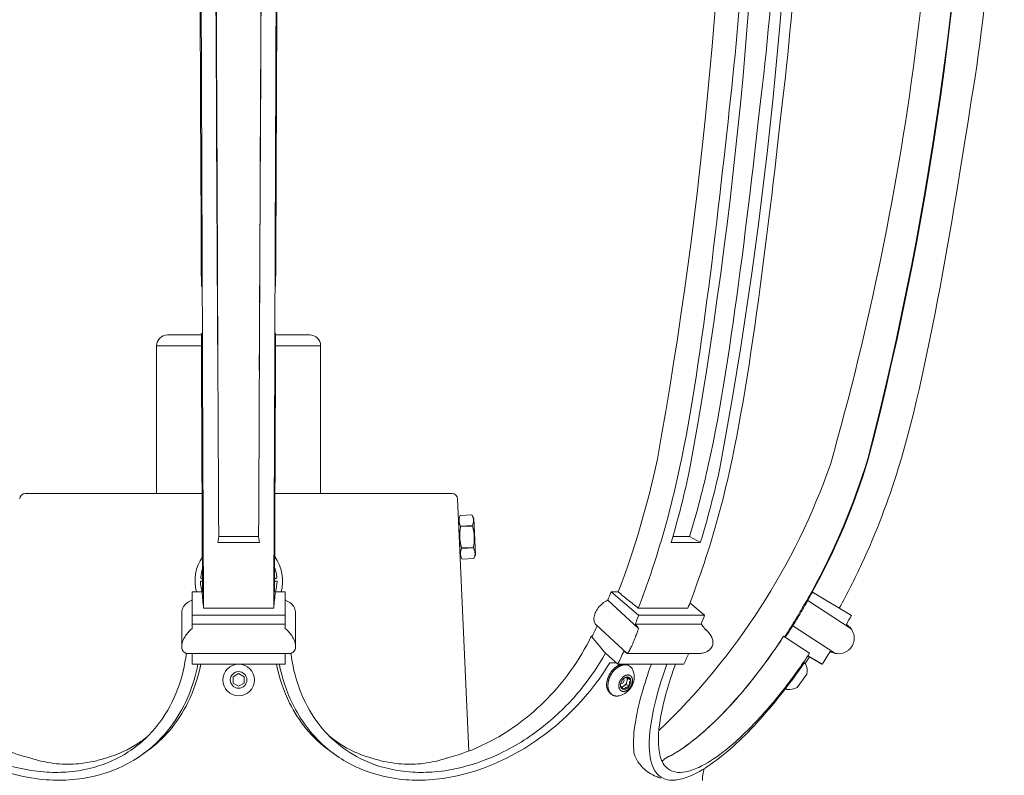
# Model space of a CAD drawing. Extents: x -50 to 78, y -10 to 52.
# Drawn here: x 4 to 16, y 10 to 19 of the extents above; entities that cross this region are included whole.
import ezdxf

# ---------------------------------------------------------------- set-up
doc = ezdxf.new("R2010")
doc.units = 0
doc.header["$MEASUREMENT"] = 0
doc.layers.get('0').update_dxf_attribs({"linetype": 'CONTINUOUS', "lineweight": 15})

msp = doc.modelspace()

# ---------------------------------------------------------------- linework, layer by layer
at = {"color": 8}
for p, q in [((6.5047, 15.4323), (6.1171, 15.4323)), ((7.7421, 15.4323), (7.3545, 15.4323)), ((5.9921, 15.3073), (6.5052, 15.3073)), ((5.9921, 13.6198), (5.9921, 15.3073)), ((7.354, 15.3073), (7.8671, 15.3073)), ((7.8671, 13.6198), (7.8671, 15.3073)), ((6.5126, 13.6198), (4.4894, 13.6198)), ((9.3698, 13.6198), (7.3467, 13.6198)), ((9.5618, 10.6784), (9.4323, 13.56)), ((9.4427, 13.3273), (9.4606, 13.3707)), ((9.4612, 12.9121), (9.4427, 13.3273)), ((9.4606, 13.3706), (9.5968, 13.3767)), ((9.4606, 13.3707), (9.5968, 13.3767)), ((9.4606, 13.3706), (9.4606, 13.3707)), ((9.6186, 13.3351), (9.5968, 13.3767)), ((9.5968, 13.3767), (9.5968, 13.3767)), ((9.6371, 12.92), (9.6186, 13.3351)), ((9.6023, 13.2551), (9.466, 13.249)), ((9.4663, 13.2422), (9.466, 13.249)), ((9.4663, 13.2422), (9.6026, 13.2483)), ((9.6026, 13.2483), (9.6023, 13.2551)), ((9.6135, 13.0051), (9.4772, 12.999)), ((9.4775, 12.9922), (9.4772, 12.999)), ((9.4775, 12.9922), (9.6138, 12.9983)), ((9.6138, 12.9983), (9.6135, 13.0051)), ((9.4829, 12.8705), (9.4612, 12.9121)), ((9.6192, 12.8766), (9.4829, 12.8706)), ((9.6192, 12.8766), (9.4829, 12.8705)), ((9.4829, 12.8705), (9.4829, 12.8706)), ((9.6192, 12.8766), (9.6371, 12.92)), ((9.6192, 12.8766), (9.6192, 12.8766)), ((6.4935, 12.6198), (6.5169, 12.6198)), ((6.5065, 12.651), (6.5168, 12.651)), ((7.3423, 12.6198), (7.3685, 12.6198)), ((7.3424, 12.651), (7.3554, 12.651)), ((11.3631, 11.5223), (11.3777, 11.5089)), ((11.3777, 11.5089), (11.3681, 11.4732)), ((11.3777, 11.5089), (11.4117, 11.4893)), ((11.3294, 11.4197), (11.3064, 11.4055)), ((11.3585, 11.4375), (11.3294, 11.4197)), ((11.3681, 11.4732), (11.3585, 11.4375)), ((11.3585, 11.4375), (11.3926, 11.4179))]:
    msp.add_line(p, q, dxfattribs=at)
for p, q in [((6.6929, 13.059), (6.702, 13.1295)), ((7.1667, 13.059), (6.6929, 13.059)), ((6.702, 13.1295), (7.1577, 13.1295)), ((7.1577, 13.1295), (7.1667, 13.059)), ((12.2068, 13.059), (11.8718, 13.059)), ((11.8926, 13.1295), (12.084, 13.1295)), ((12.0839, 13.1295), (12.2068, 13.059)), ((6.5115, 12.4955), (6.3965, 12.4955)), ((6.3965, 12.4955), (6.3965, 12.2293)), ((7.4627, 12.4955), (7.3477, 12.4955)), ((7.4627, 12.2293), (7.4627, 12.4955)), ((11.268, 12.4955), (11.1867, 12.4955)), ((11.1867, 12.4955), (11.5019, 12.2293)), ((13.4787, 12.4974), (13.4797, 12.497)), ((13.4797, 12.497), (13.4874, 12.4935)), ((13.4874, 12.4935), (13.9332, 12.2273)), ((11.4995, 12.0777), (11.1496, 12.4014)), ((13.9298, 12.0757), (13.435, 12.3995)), ((6.5281, 12.3116), (7.3311, 12.3116)), ((11.4975, 12.3116), (12.0653, 12.3116)), ((12.2558, 12.2293), (12.0883, 12.3707)), ((6.2786, 11.8728), (6.2786, 12.2555)), ((6.3965, 12.1263), (6.3965, 12.2293)), ((6.3965, 12.2293), (7.4627, 12.2293)), ((7.4627, 12.2293), (7.4627, 12.1263)), ((7.5806, 11.8728), (7.5806, 12.2555)), ((11.5019, 12.2293), (12.2558, 12.2293)), ((6.3965, 12.0777), (6.3965, 12.1263)), ((7.4627, 12.1263), (6.3965, 12.1263)), ((7.4627, 12.1263), (7.4627, 12.0777)), ((11.3693, 11.7928), (11.0146, 12.121)), ((12.215, 12.1263), (11.4612, 12.1263)), ((12.281, 12.055), (12.2503, 12.0833)), ((13.7432, 11.7952), (13.2629, 12.1095)), ((13.1587, 11.9894), (13.1784, 11.9765)), ((13.1784, 11.9765), (13.4559, 11.7963)), ((7.5002, 11.7921), (6.359, 11.7921)), ((6.3965, 11.6714), (6.3965, 11.7921)), ((7.4627, 11.7921), (7.4627, 11.6714)), ((11.2647, 11.6714), (11.1224, 11.7954)), ((12.1778, 11.7921), (11.3709, 11.7921)), ((13.5977, 11.6695), (13.4358, 11.7661)), ((13.4552, 11.7533), (13.589, 11.6734)), ((13.7029, 11.81), (13.7116, 11.8061)), ((7.4627, 11.6714), (6.3965, 11.6714)), ((11.248, 11.6855), (11.1731, 11.6855)), ((12.0185, 11.6714), (11.2647, 11.6714)), ((11.3813, 11.6591), (11.3948, 11.6513)), ((13.182, 11.3932), (13.3937, 11.6855)), ((13.4103, 11.6855), (13.3937, 11.6855)), ((13.3937, 11.6855), (13.4099, 11.6738)), ((13.589, 11.6734), (13.5977, 11.6695)), ((13.4254, 11.557), (13.3139, 11.4032)), ((13.1982, 11.3814), (13.182, 11.3932)), ((11.2029, 11.3189), (11.1894, 11.3266)), ((5.8905, 10.683), (5.8358, 10.6432)), ((7.9687, 10.683), (8.0234, 10.6432))]:
    msp.add_line(p, q)
at = {"color": 8, "flags": 128}
for points in [[(9.466, 13.249), (9.4625, 13.2562), (9.4593, 13.2635), (9.4565, 13.2708), (9.4541, 13.2781), (9.4524, 13.284), (9.451, 13.29), (9.4499, 13.2959), (9.4491, 13.3019), (9.4486, 13.3079), (9.4485, 13.3143), (9.4486, 13.3206), (9.4491, 13.3269), (9.4499, 13.3333), (9.4511, 13.3396), (9.4522, 13.3448), (9.4536, 13.35), (9.4551, 13.3551), (9.4577, 13.3629), (9.4606, 13.3706)], [(9.6023, 13.2551), (9.6051, 13.2626), (9.6076, 13.2701), (9.6098, 13.2776), (9.6116, 13.2851), (9.6127, 13.2912), (9.6136, 13.2972), (9.6141, 13.3033), (9.6144, 13.3093), (9.6143, 13.3153), (9.6139, 13.3217), (9.6132, 13.328), (9.6121, 13.3342), (9.6108, 13.3405), (9.6091, 13.3467), (9.6075, 13.3518), (9.6057, 13.3568), (9.6037, 13.3618), (9.6004, 13.3693), (9.5968, 13.3767)], [(9.4772, 12.999), (9.4742, 13.0101), (9.4715, 13.0213), (9.4689, 13.0326), (9.4665, 13.0439), (9.4639, 13.0577), (9.4617, 13.0715), (9.4599, 13.0854), (9.4584, 13.0993), (9.4574, 13.1133), (9.4568, 13.1273), (9.4566, 13.1414), (9.4568, 13.1554), (9.4573, 13.1672), (9.458, 13.179), (9.4591, 13.1907), (9.4603, 13.2025), (9.4618, 13.2142), (9.4639, 13.2282), (9.4663, 13.2422)], [(9.6135, 13.0051), (9.6154, 13.0164), (9.6172, 13.0278), (9.6188, 13.0393), (9.6201, 13.0507), (9.6214, 13.0647), (9.6224, 13.0787), (9.623, 13.0927), (9.6232, 13.1067), (9.623, 13.1207), (9.6223, 13.1347), (9.6213, 13.1487), (9.6198, 13.1627), (9.6183, 13.1744), (9.6165, 13.186), (9.6144, 13.1977), (9.6121, 13.2092), (9.6095, 13.2208), (9.6062, 13.2346), (9.6026, 13.2483)], [(9.4829, 12.8706), (9.4794, 12.8778), (9.4763, 12.885), (9.4734, 12.8923), (9.471, 12.8997), (9.4693, 12.9056), (9.4679, 12.9115), (9.4668, 12.9175), (9.466, 12.9235), (9.4656, 12.9295), (9.4654, 12.9358), (9.4656, 12.9421), (9.466, 12.9485), (9.4669, 12.9548), (9.468, 12.9612), (9.4691, 12.9664), (9.4705, 12.9715), (9.472, 12.9767), (9.4746, 12.9844), (9.4775, 12.9922)], [(9.6192, 12.8766), (9.622, 12.8841), (9.6246, 12.8916), (9.6267, 12.8992), (9.6285, 12.9067), (9.6296, 12.9127), (9.6305, 12.9188), (9.631, 12.9248), (9.6313, 12.9309), (9.6312, 12.9369), (9.6309, 12.9432), (9.6301, 12.9495), (9.6291, 12.9558), (9.6277, 12.962), (9.626, 12.9683), (9.6244, 12.9733), (9.6226, 12.9783), (9.6206, 12.9833), (9.6174, 12.9908), (9.6138, 12.9983)]]:
    msp.add_lwpolyline(points, dxfattribs=at)
at = {"flags": 128}
for points in [[(11.1449, 11.4929), (11.1462, 11.4976), (11.1476, 11.5022), (11.1491, 11.5069), (11.1507, 11.5116), (11.1523, 11.5162), (11.1541, 11.5208), (11.156, 11.5254), (11.1579, 11.53), (11.1599, 11.5346), (11.1621, 11.5391), (11.1643, 11.5436), (11.1665, 11.5481), (11.1689, 11.5525), (11.1714, 11.5569), (11.1739, 11.5612), (11.1765, 11.5655), (11.1792, 11.5698), (11.1819, 11.574), (11.1847, 11.5781), (11.1876, 11.5822), (11.1906, 11.5862), (11.1936, 11.5902), (11.1967, 11.5941), (11.1998, 11.5979), (11.2031, 11.6016), (11.2063, 11.6053), (11.2096, 11.6089), (11.213, 11.6124), (11.2164, 11.6158), (11.2199, 11.6192), (11.2234, 11.6224), (11.2269, 11.6256), (11.2305, 11.6287), (11.2342, 11.6317), (11.2378, 11.6346), (11.2415, 11.6374), (11.2452, 11.6401), (11.249, 11.6427), (11.2528, 11.6452), (11.2566, 11.6476), (11.2604, 11.6499), (11.2642, 11.652), (11.2681, 11.6541), (11.272, 11.6561), (11.2758, 11.6579), (11.2797, 11.6596), (11.2836, 11.6613), (11.2875, 11.6628), (11.2914, 11.6641), (11.2953, 11.6654), (11.2991, 11.6666), (11.303, 11.6676), (11.3068, 11.6685), (11.3107, 11.6693), (11.3145, 11.67), (11.3183, 11.6705), (11.3221, 11.6709), (11.3258, 11.6713), (11.3296, 11.6714), (11.3332, 11.6715), (11.3369, 11.6714), (11.3405, 11.6713), (11.3441, 11.6709), (11.3477, 11.6705), (11.3512, 11.67), (11.3546, 11.6693), (11.3581, 11.6685), (11.3614, 11.6676), (11.3647, 11.6666), (11.368, 11.6654), (11.3712, 11.6641), (11.3743, 11.6628), (11.3774, 11.6612), (11.3804, 11.6596), (11.3813, 11.6591)], [(11.3467, 11.6637), (11.343, 11.6637), (11.3393, 11.6635), (11.3356, 11.6632), (11.3318, 11.6627), (11.328, 11.6622), (11.3242, 11.6615), (11.3203, 11.6607), (11.3165, 11.6598), (11.3126, 11.6588), (11.3087, 11.6576), (11.3049, 11.6564), (11.301, 11.655), (11.2971, 11.6535), (11.2932, 11.6519), (11.2893, 11.6501), (11.2854, 11.6483), (11.2816, 11.6463), (11.2777, 11.6442), (11.2739, 11.6421), (11.2701, 11.6398), (11.2663, 11.6374), (11.2625, 11.6349), (11.2587, 11.6323), (11.255, 11.6296), (11.2513, 11.6268), (11.2476, 11.6239), (11.244, 11.6209), (11.2404, 11.6178), (11.2369, 11.6147), (11.2334, 11.6114), (11.2299, 11.608), (11.2265, 11.6046), (11.2231, 11.6011), (11.2198, 11.5975), (11.2165, 11.5938), (11.2133, 11.5901), (11.2102, 11.5863), (11.2071, 11.5824), (11.2041, 11.5784), (11.2011, 11.5744), (11.1982, 11.5703), (11.1954, 11.5662), (11.1927, 11.562), (11.19, 11.5577), (11.1874, 11.5535), (11.1848, 11.5491), (11.1824, 11.5447), (11.18, 11.5403), (11.1777, 11.5358), (11.1755, 11.5313), (11.1734, 11.5268), (11.1714, 11.5222), (11.1694, 11.5176), (11.1676, 11.513), (11.1658, 11.5084), (11.1641, 11.5038), (11.1626, 11.4991), (11.1611, 11.4944), (11.1597, 11.4898), (11.1584, 11.4851), (11.1572, 11.4804), (11.1561, 11.4757), (11.155, 11.4711), (11.1541, 11.4664), (11.1533, 11.4618), (11.1526, 11.4572), (11.152, 11.4525), (11.1515, 11.448), (11.1511, 11.4434), (11.1508, 11.4389), (11.1506, 11.4344), (11.1505, 11.4299), (11.1504, 11.4255), (11.1505, 11.4211), (11.1507, 11.4167), (11.151, 11.4124), (11.1514, 11.4082), (11.1519, 11.404), (11.1526, 11.3999), (11.1533, 11.3958), (11.1541, 11.3918), (11.155, 11.3878), (11.156, 11.3839), (11.1571, 11.3801), (11.1583, 11.3764), (11.1596, 11.3727), (11.1609, 11.3691), (11.1624, 11.3656), (11.164, 11.3621), (11.1657, 11.3588), (11.1674, 11.3555), (11.1693, 11.3524), (11.1712, 11.3493), (11.1733, 11.3463), (11.1754, 11.3434), (11.1776, 11.3406), (11.1798, 11.3379), (11.1822, 11.3353), (11.1846, 11.3328), (11.1872, 11.3304), (11.1898, 11.3281), (11.1924, 11.3259), (11.1952, 11.3239), (11.198, 11.3219), (11.2009, 11.3201), (11.2038, 11.3183), (11.2069, 11.3167), (11.2099, 11.3152), (11.2131, 11.3138), (11.2163, 11.3126), (11.2195, 11.3114), (11.2228, 11.3104), (11.2262, 11.3095), (11.2296, 11.3087), (11.2331, 11.308), (11.2366, 11.3075), (11.2401, 11.307), (11.2437, 11.3067), (11.2473, 11.3065), (11.251, 11.3065), (11.2547, 11.3065), (11.2584, 11.3067), (11.2622, 11.307), (11.266, 11.3074), (11.2698, 11.308), (11.2736, 11.3087), (11.2774, 11.3095), (11.2794, 11.3099)], [(11.3787, 11.5476), (11.3767, 11.5475), (11.3748, 11.5474), (11.3728, 11.5473), (11.3708, 11.5471), (11.3688, 11.5468), (11.3668, 11.5464), (11.3648, 11.546), (11.3627, 11.5455), (11.3607, 11.545), (11.3587, 11.5444), (11.3566, 11.5437), (11.3546, 11.543), (11.3525, 11.5422), (11.3505, 11.5413), (11.3484, 11.5404), (11.3464, 11.5395), (11.3444, 11.5384), (11.3423, 11.5373), (11.3403, 11.5362), (11.3383, 11.535), (11.3363, 11.5337), (11.3343, 11.5324), (11.3324, 11.531), (11.3304, 11.5296), (11.3284, 11.5282), (11.3265, 11.5266), (11.3246, 11.5251), (11.3227, 11.5234), (11.3208, 11.5218), (11.319, 11.52), (11.3172, 11.5183), (11.3154, 11.5165), (11.3136, 11.5146), (11.3119, 11.5127), (11.3101, 11.5108), (11.3085, 11.5088), (11.3068, 11.5068), (11.3052, 11.5048), (11.3036, 11.5027), (11.302, 11.5006), (11.3005, 11.4984), (11.299, 11.4962), (11.2976, 11.494), (11.2962, 11.4918), (11.2948, 11.4895), (11.2935, 11.4873), (11.2922, 11.485), (11.2909, 11.4826), (11.2897, 11.4803), (11.2886, 11.4779), (11.2874, 11.4755), (11.2864, 11.4731), (11.2854, 11.4707), (11.2844, 11.4683), (11.2834, 11.4658), (11.2826, 11.4634), (11.2817, 11.4609), (11.2809, 11.4585), (11.2802, 11.456), (11.2795, 11.4536), (11.2789, 11.4511), (11.2783, 11.4486), (11.2778, 11.4462), (11.2773, 11.4437), (11.2769, 11.4413), (11.2765, 11.4389), (11.2762, 11.4364), (11.2759, 11.434), (11.2757, 11.4316), (11.2755, 11.4292), (11.2754, 11.4269), (11.2754, 11.4245), (11.2754, 11.4222), (11.2754, 11.4199), (11.2755, 11.4176), (11.2757, 11.4153), (11.2759, 11.4131), (11.2761, 11.4109), (11.2765, 11.4087), (11.2768, 11.4066), (11.2773, 11.4044), (11.2777, 11.4024), (11.2783, 11.4003), (11.2788, 11.3983), (11.2795, 11.3963), (11.2802, 11.3944), (11.2809, 11.3925), (11.2817, 11.3907), (11.2825, 11.3889), (11.2834, 11.3871), (11.2843, 11.3854), (11.2853, 11.3837), (11.2863, 11.3821), (11.2874, 11.3805), (11.2885, 11.379), (11.2896, 11.3775), (11.2908, 11.3761), (11.2921, 11.3747), (11.2934, 11.3734), (11.2947, 11.3722), (11.2961, 11.371), (11.2975, 11.3698), (11.2989, 11.3687), (11.3004, 11.3677), (11.3019, 11.3667), (11.3035, 11.3658), (11.305, 11.3649), (11.3067, 11.3642), (11.3083, 11.3634), (11.31, 11.3628), (11.3117, 11.3622), (11.3135, 11.3616), (11.3152, 11.3611), (11.317, 11.3607), (11.3188, 11.3604), (11.3207, 11.3601), (11.3226, 11.3598), (11.3245, 11.3597), (11.3264, 11.3596), (11.3283, 11.3596), (11.3302, 11.3596), (11.3322, 11.3597), (11.3342, 11.3598), (11.3362, 11.3601), (11.3382, 11.3604), (11.3402, 11.3607), (11.3422, 11.3611), (11.3442, 11.3616), (11.3462, 11.3622), (11.3483, 11.3628), (11.3503, 11.3634), (11.3524, 11.3642), (11.3544, 11.3649), (11.3565, 11.3658), (11.3585, 11.3667), (11.3605, 11.3677), (11.3626, 11.3687), (11.3646, 11.3698), (11.3666, 11.3709), (11.3686, 11.3722), (11.3706, 11.3734), (11.3726, 11.3747), (11.3746, 11.3761), (11.3766, 11.3775), (11.3785, 11.379), (11.3804, 11.3805), (11.3823, 11.3821), (11.3842, 11.3837), (11.3861, 11.3854), (11.388, 11.3871), (11.3898, 11.3889), (11.3916, 11.3907), (11.3933, 11.3925), (11.3951, 11.3944), (11.3968, 11.3963), (11.3985, 11.3983), (11.4002, 11.4003), (11.4018, 11.4024), (11.4034, 11.4044), (11.4049, 11.4066), (11.4064, 11.4087), (11.4079, 11.4109), (11.4094, 11.4131), (11.4108, 11.4153), (11.4122, 11.4176), (11.4135, 11.4199), (11.4148, 11.4222), (11.416, 11.4245), (11.4172, 11.4269), (11.4184, 11.4292), (11.4195, 11.4316), (11.4206, 11.434), (11.4216, 11.4364), (11.4226, 11.4389), (11.4235, 11.4413), (11.4244, 11.4437), (11.4252, 11.4462), (11.426, 11.4486), (11.4267, 11.4511), (11.4274, 11.4536), (11.4281, 11.456), (11.4286, 11.4585), (11.4292, 11.4609), (11.4297, 11.4634), (11.4301, 11.4658), (11.4305, 11.4683), (11.4308, 11.4707), (11.431, 11.4731), (11.4313, 11.4755), (11.4314, 11.4779), (11.4315, 11.4803), (11.4316, 11.4826), (11.4316, 11.4849), (11.4315, 11.4873), (11.4314, 11.4895), (11.4313, 11.4918), (11.4311, 11.494), (11.4308, 11.4962), (11.4305, 11.4984), (11.4301, 11.5006), (11.4297, 11.5027), (11.4292, 11.5048), (11.4287, 11.5068), (11.4281, 11.5088), (11.4275, 11.5108), (11.4268, 11.5127), (11.4261, 11.5146), (11.4253, 11.5165), (11.4245, 11.5183), (11.4236, 11.52), (11.4227, 11.5218), (11.4217, 11.5234), (11.4207, 11.5251), (11.4196, 11.5266), (11.4185, 11.5281), (11.4173, 11.5296), (11.4161, 11.531), (11.4149, 11.5324), (11.4136, 11.5337), (11.4123, 11.535), (11.4109, 11.5362), (11.4095, 11.5373), (11.408, 11.5384), (11.4066, 11.5394), (11.405, 11.5404), (11.4035, 11.5413), (11.4019, 11.5422), (11.4003, 11.543), (11.3986, 11.5437), (11.3969, 11.5444), (11.3952, 11.545), (11.3935, 11.5455), (11.3917, 11.546), (11.3899, 11.5464), (11.3881, 11.5468), (11.3863, 11.5471), (11.3844, 11.5473), (11.3825, 11.5474), (11.3806, 11.5475), (11.3787, 11.5476)]]:
    msp.add_lwpolyline(points, dxfattribs=at)
at = {"color": 8}
msp.add_lwpolyline([(6.8671, 11.527), (6.8671, 11.4549), (6.9296, 11.4188), (6.9921, 11.4549), (6.9921, 11.527), (6.9296, 11.5631)], close=True, dxfattribs=at)
for radius in [0.1805, 0.095]:
    msp.add_circle((6.9296, 11.4909), radius)
for centre, radius, start, end in [((-17.6149, 22.8675), 32.5528, 344.10287, 1.44333), ((6.3918, 16.5097), 7.7364, 313.65234, 340.68613), ((6.4013, 16.3777), 8.4346, 326.2, 326.75961), ((11.3466, 11.5668), 0.0969, 13.57141, 89.94437), ((13.2191, 11.5892), 0.2088, 351.14721, 23.91503), ((11.2775, 11.4393), 0.143, 158.00771, 231.99378), ((11.2281, 11.5259), 0.222, 283.34846, 16.65562), ((13.2191, 11.5892), 0.2088, 264.24352, 297.01134), ((12.7032, 10.3404), 0.4717, 163.05395, 180)]:
    msp.add_arc(centre, radius, start, end)
for centre, radius, start, end in [((6.1171, 15.3073), 0.125, 90, 180), ((7.7421, 15.3073), 0.125, 0, 90), ((4.4894, 13.5573), 0.0625, 90, 177.4552), ((9.3698, 13.5573), 0.0625, 2.5448, 90), ((6.931, 12.6198), 0.5, 146.15299, 194.39195), ((6.931, 12.6198), 0.5, 345.60805, 34.39855), ((6.931, 12.6198), 0.4375, 161.40391, 173.63564), ((6.931, 12.6198), 0.4375, 6.36436, 19.66843), ((6.931, 12.6198), 0.4375, 179.99697, 199.09589), ((6.5218, 12.6667), 0.0257, 176.55558, 205.36451), ((6.5075, 12.6618), 0.0108, 214.2788, 264.68194), ((6.931, 12.6198), 0.4375, 343.49724, 0.00303), ((7.3544, 12.6618), 0.0108, 275.31806, 325.7212), ((7.3401, 12.6667), 0.0257, 334.63549, 3.44442), ((6.931, 12.6198), 0.4375, 339.83177, 341.80975), ((11.3914, 11.4304), 0.0969, 142.58199, 187.41801), ((11.2948, 11.4875), 0.0405, 271.97245, 28.00357), ((11.3798, 11.4479), 0.0774, 95.33254, 147.70976), ((11.3136, 11.4916), 0.0575, 341.33692, 31.98411), ((11.372, 11.4851), 0.0399, 5.98184, 89.18324), ((11.3156, 11.4768), 0.0969, 322.58199, 7.41801), ((11.3349, 11.422), 0.0399, 185.98184, 269.18324), ((11.302, 11.4612), 0.0498, 268.22171, 303.41879), ((11.2793, 11.4966), 0.0918, 303.08481, 345.24771), ((11.3271, 11.4592), 0.0774, 275.33254, 327.70976)]:
    msp.add_arc(centre, radius, start, end, dxfattribs=at)
for centre, major_axis, ratio, start_param, end_param in [((6.4705, 23.9948), (0.1179, -27.3606), 0.0000632, 4.7277713, 5.0095137), ((6.6471, 23.9948), (0.1428, -27.7191), 0.0000755, 4.7277712, 5.0095136), ((7.2085, 23.9948), (-0.1399, -27.7191), 0.000074, 1.2736717, 1.5554141), ((7.3856, 23.9948), (-0.1179, -27.3606), 0.0000632, 1.2736716, 1.555414), ((-6.8377, 22.7794), (0.51, 32.1925), 0.6017092, 4.4461446, 4.727887), ((-6.7125, 22.7825), (0.4819, 32.5515), 0.6028722, 4.4452071, 4.7269495), ((-6.3198, 22.738), (0.8373, 32.5428), 0.6028833, 4.4531631, 4.7349055), ((-12.1328, 22.0776), (4.256, 31.9019), 0.8500879, 4.571475, 4.8532174), ((-12.1255, 22.0736), (4.2648, 31.9001), 0.8500962, 4.5717287, 4.8534711), ((6.6748, 18.3489), (0.0435, -8.4346), 0.0000755, 5.0095136, 5.1167814), ((7.1813, 18.3489), (-0.0426, -8.4346), 0.000074, 1.1664039, 1.2736717), ((6.4936, 17.8156), (0.0348, -8.0761), 0.0000632, 5.0095137, 5.431538), ((7.3624, 17.8156), (-0.0348, -8.0761), 0.0000632, 0.8516473, 1.2736716), ((6.2489, 16.3777), (-0.0492, 8.076), 0.707049, 4.2066281, 4.4109553), ((6.398, 16.3791), (0.1182, 8.0753), 0.9999575, 4.2255926, 4.4299248), ((6.4051, 16.3759), (5.2605, 6.1279), 0.9999346, -1.3628837, -1.1585566), ((6.377, 16.3777), (-0.0614, 8.4345), 0.7070346, 4.302846, 4.4101138), ((6.7351, 16.3777), (0.0602, 8.4345), 0.7071411, 4.3130432, 4.420311), ((6.1791, 16.3777), (0, 8.0761), 0.7071068, 4.1976075, 4.2109368), ((6.3972, 16.3795), (3.3286, 7.3583), 0.9999602, 4.6224206, 4.6357499), ((6.4059, 16.3756), (3.3286, 7.3583), 0.9999602, 4.6224207, 4.63575), ((6.1791, 16.3777), (0, 8.595), 0.7071068, 4.1949857, 4.2087135), ((6.9329, 16.3777), (0, 8.595), 0.7071068, 4.1949857, 4.2087135), ((6.4059, 16.3756), (3.5424, 7.8311), 0.9999602, 4.6197986, 4.6335264), ((6.1791, 16.3777), (0, 8.0761), 0.7071068, 4.1364917, 4.1555594), ((11.3974, 11.9714), (0, 0.1793), 0.7071068, -0.9361826, -0.5268883), ((12.1513, 11.9714), (0, 0.1793), 0.7071068, -0.9361826, -0.5268883), ((6.3972, 16.3795), (3.3286, 7.3583), 0.9999602, 4.5613322, 4.5806639), ((6.4059, 16.3756), (3.3286, 7.3583), 0.9999602, 4.5611544, 4.5806635), ((13.7855, 11.9694), (-0.1268, 0.1268), 1, 4.561632, 4.9709252), ((9.883, 11.0628), (-2.0625, 2.3705), 0.4521602, 4.6296596, 4.7098367), ((6.1791, 16.3777), (0, 8.595), 0.7071068, 4.1329545, 4.1532732), ((11.3974, 11.9714), (0, 0.1793), 0.7071068, 2.5919619, 2.8619529), ((6.9329, 16.3777), (0, 8.595), 0.7071068, 4.1329545, 4.1496455), ((6.4059, 16.3756), (3.5425, 7.8311), 0.9999602, 4.5577675, 4.5780862), ((13.7768, 11.9734), (0.1268, 0.1268), 1, 3.4299993, 3.5022025), ((13.7855, 11.9694), (-0.1268, 0.1268), 1, 1.8065903, 2.118184)]:
    msp.add_ellipse(centre, major_axis=major_axis, ratio=ratio, start_param=start_param, end_param=end_param)
for points, knots in [([(6.488, 22.966), (6.4936, 21.664), (6.4992, 19.6693), (6.5103, 17.0967), (6.5158, 15.1534), (6.5212, 13.9083)], [0, 0, 0, 0, 4.1405444, 4.1405444, 8.2810163, 8.2810163, 8.2810163, 8.2810163]), ([(6.6582, 22.9687), (6.6649, 21.6752), (6.6715, 19.6888), (6.6847, 17.1329), (6.6913, 15.1978), (6.6977, 13.9608)], [0, 0, 0, 0, 4.1137853, 4.1137853, 8.2275181, 8.2275181, 8.2275181, 8.2275181]), ([(7.1619, 13.9608), (7.1682, 15.1978), (7.1746, 17.133), (7.1875, 19.6889), (7.194, 21.6752), (7.2006, 22.9687)], [0, 0, 0, 0, 4.1137819, 4.1137819, 8.2275147, 8.2275147, 8.2275147, 8.2275147]), ([(7.338, 13.9083), (7.3434, 15.1534), (7.3489, 17.0968), (7.36, 19.6693), (7.3656, 21.664), (7.3712, 22.966)], [0, 0, 0, 0, 4.1405444, 4.1405444, 8.2810163, 8.2810163, 8.2810163, 8.2810163]), ([(12.8031, 22.966), (12.7929, 21.664), (12.7179, 19.6693), (12.4391, 17.0967), (12.2358, 15.1534), (11.9701, 13.9083)], [0, 0, 0, 0, 4.1405444, 4.1405444, 8.2810163, 8.2810163, 8.2810163, 8.2810163]), ([(12.3019, 13.9608), (12.5742, 15.1978), (12.7846, 17.133), (13.0784, 19.6889), (13.1615, 21.6752), (13.1802, 22.9687)], [0, 0, 0, 0, 4.1137819, 4.1137819, 8.2275147, 8.2275147, 8.2275147, 8.2275147]), ([(12.5476, 13.9083), (12.821, 15.1534), (13.0321, 17.0968), (13.3265, 19.6693), (13.4095, 21.664), (13.4276, 22.966)], [0, 0, 0, 0, 4.1405444, 4.1405444, 8.2810163, 8.2810163, 8.2810163, 8.2810163]), ([(15.6813, 22.9643), (15.6612, 21.6624), (15.5494, 19.6677), (15.144, 17.0952), (14.8509, 15.1518), (14.4696, 13.9068)], [0, 0, 0, 0, 4.1405444, 4.1405444, 8.2810163, 8.2810163, 8.2810163, 8.2810163]), ([(6.6977, 13.9607), (6.6984, 13.8196), (6.6991, 13.6796), (6.7005, 13.4024), (6.7013, 13.2652), (6.702, 13.1295)], [0, 0, 0, 0, 0.46933143, 0.46933143, 0.93861486, 0.93861486, 0.93861486, 0.93861486]), ([(7.1577, 13.1295), (7.1584, 13.2652), (7.1591, 13.4025), (7.1605, 13.6797), (7.1612, 13.8196), (7.1619, 13.9607)], [0, 0, 0, 0, 0.4693311, 0.4693311, 0.93861531, 0.93861531, 0.93861531, 0.93861531]), ([(12.0839, 13.1295), (12.1254, 13.2652), (12.1644, 13.4025), (12.2371, 13.6797), (12.2708, 13.8196), (12.3019, 13.9607)], [0, 0, 0, 0, 0.4693311, 0.4693311, 0.93861531, 0.93861531, 0.93861531, 0.93861531]), ([(6.5212, 13.9082), (6.5228, 13.537), (6.5244, 13.1741), (6.5267, 12.649), (6.5274, 12.4787), (6.5281, 12.3116)], [0, 0, 0, 0, 1.2344061, 1.2344061, 1.8414204, 1.8414204, 1.8414204, 1.8414204]), ([(7.3311, 12.3116), (7.3318, 12.4787), (7.3325, 12.649), (7.3348, 13.1742), (7.3364, 13.5371), (7.338, 13.9082)], [0.6273206, 0.6273206, 0.6273206, 0.6273206, 1.2344064, 1.2344064, 2.468741, 2.468741, 2.468741, 2.468741]), ([(11.9701, 13.9082), (11.8908, 13.537), (11.7936, 13.1741), (11.6226, 12.649), (11.5621, 12.4787), (11.4975, 12.3116)], [0, 0, 0, 0, 1.2344061, 1.2344061, 1.8414204, 1.8414204, 1.8414204, 1.8414204]), ([(12.0969, 12.3933), (12.2225, 12.7407), (12.2363, 12.7814), (12.3666, 13.1742), (12.4661, 13.5371), (12.5476, 13.9082)], [1.0913502, 1.0913502, 1.0913502, 1.0913502, 1.2344064, 1.2344064, 2.468741, 2.468741, 2.468741, 2.468741]), ([(12.2086, 12.7003), (12.2225, 12.7407), (12.2363, 12.7814), (12.3666, 13.1742), (12.4661, 13.5371), (12.5476, 13.9082)], [1.0913502, 1.0913502, 1.0913502, 1.0913502, 1.2344064, 1.2344064, 2.468741, 2.468741, 2.468741, 2.468741]), ([(14.4696, 13.9067), (14.3559, 13.5356), (14.2168, 13.1727), (13.9727, 12.6476), (13.8864, 12.4773), (13.7944, 12.3102)], [0, 0, 0, 0, 1.2344061, 1.2344061, 1.8412794, 1.8412794, 1.8412794, 1.8412794]), ([(6.5115, 12.4955), (6.5143, 12.4648), (6.517, 12.4342), (6.5226, 12.3729), (6.5254, 12.3422), (6.5281, 12.3116)], [-0.38066008, -0.38066008, -0.38066008, -0.38066008, -0.19032155, -0.19032155, -0.00000462, -0.00000462, -0.00000462, -0.00000462]), ([(7.3311, 12.3116), (7.3338, 12.3422), (7.3366, 12.3729), (7.3422, 12.4342), (7.3449, 12.4648), (7.3477, 12.4955)], [-0.38065546, -0.38065546, -0.38065546, -0.38065546, -0.19032615, -0.19032615, 0, 0, 0, 0]), ([(11.268, 12.4955), (11.3062, 12.4648), (11.3445, 12.4342), (11.421, 12.3729), (11.4593, 12.3422), (11.4975, 12.3116)], [-0.38066008, -0.38066008, -0.38066008, -0.38066008, -0.19032155, -0.19032155, -0.00000462, -0.00000462, -0.00000462, -0.00000462]), ([(6.2786, 12.2555), (6.2786, 12.2749), (6.2831, 12.2956), (6.3014, 12.3338), (6.3152, 12.3513), (6.3471, 12.379), (6.3672, 12.391), (6.3917, 12.3998), (6.3941, 12.4007), (6.3965, 12.4014)], [0.85922829, 0.85922829, 0.85922829, 0.85922829, 0.93090058, 0.93090058, 1.00257288, 1.00257288, 1.07414499, 1.07414499, 1.08192902, 1.08192902, 1.08192902, 1.08192902]), ([(7.4627, 12.4014), (7.4651, 12.4007), (7.4675, 12.3998), (7.492, 12.391), (7.5122, 12.379), (7.544, 12.3513), (7.5578, 12.3338), (7.5761, 12.2956), (7.5806, 12.2749), (7.5806, 12.2555)], [0.0637881, 0.0637881, 0.0637881, 0.0637881, 0.07157212, 0.07157212, 0.14314424, 0.14314424, 0.21481653, 0.21481653, 0.28648882, 0.28648882, 0.28648882, 0.28648882]), ([(11.0064, 12.2555), (11.0146, 12.2749), (11.0264, 12.2956), (11.0551, 12.3338), (11.0719, 12.3513), (11.1056, 12.379), (11.1247, 12.391), (11.1456, 12.3998), (11.1476, 12.4007), (11.1496, 12.4014)], [0.85922829, 0.85922829, 0.85922829, 0.85922829, 0.93090058, 0.93090058, 1.00257288, 1.00257288, 1.07414499, 1.07414499, 1.08192902, 1.08192902, 1.08192902, 1.08192902]), ([(13.4264, 12.4034), (13.4259, 12.4026), (13.4254, 12.4018), (13.4202, 12.3931), (13.4132, 12.3811), (13.3971, 12.3536), (13.387, 12.3361), (13.3646, 12.298), (13.3523, 12.2773), (13.3408, 12.2579)], [0.0637881, 0.0637881, 0.0637881, 0.0637881, 0.07157212, 0.07157212, 0.14314424, 0.14314424, 0.21481653, 0.21481653, 0.28648882, 0.28648882, 0.28648882, 0.28648882]), ([(13.3514, 12.2531), (13.3629, 12.2725), (13.3751, 12.2932), (13.3972, 12.3315), (13.4071, 12.3491), (13.4227, 12.3768), (13.4294, 12.3889), (13.4342, 12.3979), (13.4346, 12.3987), (13.435, 12.3995)], [0.85922829, 0.85922829, 0.85922829, 0.85922829, 0.93090058, 0.93090058, 1.00257288, 1.00257288, 1.07414499, 1.07414499, 1.08192902, 1.08192902, 1.08192902, 1.08192902]), ([(11.0146, 12.121), (11.007, 12.1281), (11.0011, 12.137), (10.9918, 12.1605), (10.9895, 12.1777), (10.9928, 12.2155), (10.9983, 12.2361), (11.0064, 12.2555)], [0.66382218, 0.66382218, 0.66382218, 0.66382218, 0.71599199, 0.71599199, 0.78761014, 0.78761014, 0.85922829, 0.85922829, 0.85922829, 0.85922829]), ([(13.3408, 12.2579), (13.3293, 12.2385), (13.317, 12.2179), (13.2943, 12.18), (13.2839, 12.1627), (13.2674, 12.1355), (13.2603, 12.1237), (13.2552, 12.115), (13.2547, 12.1142), (13.2543, 12.1134)], [0.28648882, 0.28648882, 0.28648882, 0.28648882, 0.35810697, 0.35810697, 0.42972512, 0.42972512, 0.50129184, 0.50129184, 0.50907885, 0.50907885, 0.50907885, 0.50907885]), ([(13.2629, 12.1095), (13.2634, 12.1102), (13.2639, 12.111), (13.2695, 12.1196), (13.2769, 12.1312), (13.2939, 12.1582), (13.3045, 12.1754), (13.3275, 12.2131), (13.3399, 12.2337), (13.3514, 12.2531)], [0.63663826, 0.63663826, 0.63663826, 0.63663826, 0.64442527, 0.64442527, 0.71599199, 0.71599199, 0.78761014, 0.78761014, 0.85922829, 0.85922829, 0.85922829, 0.85922829]), ([(6.3965, 12.0777), (6.3965, 12.0777), (6.3965, 12.0776), (6.3755, 12.06), (6.3531, 12.037), (6.3197, 11.9922), (6.3058, 11.9695), (6.2908, 11.9346), (6.2867, 11.9228), (6.2809, 11.8999), (6.2792, 11.8888), (6.2787, 11.8765), (6.2786, 11.8747), (6.2786, 11.8728)], [0.84225832, 0.84225832, 0.84225832, 0.84225832, 0.84230863, 0.84230863, 0.94518521, 0.94518521, 1.02287032, 1.02287032, 1.06171288, 1.06171288, 1.10055544, 1.10055544, 1.10742541, 1.10742541, 1.10742541, 1.10742541]), ([(7.5806, 11.8728), (7.5806, 11.8747), (7.5806, 11.8765), (7.58, 11.8888), (7.5783, 11.8999), (7.5725, 11.9228), (7.5684, 11.9346), (7.5534, 11.9695), (7.5395, 11.9922), (7.5061, 12.037), (7.4837, 12.06), (7.4627, 12.0776), (7.4627, 12.0777), (7.4627, 12.0777)], [0.3714387, 0.3714387, 0.3714387, 0.3714387, 0.37830867, 0.37830867, 0.41715123, 0.41715123, 0.45599378, 0.45599378, 0.5336789, 0.5336789, 0.63655548, 0.63655548, 0.63660579, 0.63660579, 0.63660579, 0.63660579]), ([(11.4995, 12.0777), (11.4995, 12.0777), (11.4995, 12.0776), (11.4938, 12.06), (11.4861, 12.037), (11.4698, 11.9922), (11.4611, 11.9695), (11.447, 11.9346), (11.4421, 11.9228), (11.4322, 11.8999), (11.4273, 11.8888), (11.4216, 11.8765), (11.4208, 11.8747), (11.4199, 11.8728)], [0.84225832, 0.84225832, 0.84225832, 0.84225832, 0.84230863, 0.84230863, 0.94518521, 0.94518521, 1.02287032, 1.02287032, 1.06171288, 1.06171288, 1.10055544, 1.10055544, 1.10742541, 1.10742541, 1.10742541, 1.10742541]), ([(12.3406, 11.8728), (12.3414, 11.8747), (12.3422, 11.8765), (12.3471, 11.8888), (12.3496, 11.8999), (12.3513, 11.9228), (12.3504, 11.9346), (12.3433, 11.9695), (12.3323, 11.9922), (12.3014, 12.037), (12.2775, 12.06), (12.2534, 12.0776), (12.2534, 12.0777), (12.2534, 12.0777)], [0.3714387, 0.3714387, 0.3714387, 0.3714387, 0.37830867, 0.37830867, 0.41715123, 0.41715123, 0.45599378, 0.45599378, 0.5336789, 0.5336789, 0.63655548, 0.63655548, 0.63660579, 0.63660579, 0.63660579, 0.63660579]), ([(13.9298, 12.0757), (13.9298, 12.0757), (13.9298, 12.0757), (13.943, 12.0579), (13.9547, 12.0349), (13.9652, 11.99), (13.967, 11.9672), (13.9621, 11.9323), (13.9593, 11.9205), (13.9512, 11.8975), (13.946, 11.8864), (13.9385, 11.8741), (13.9373, 11.8723), (13.9361, 11.8705)], [0.84225832, 0.84225832, 0.84225832, 0.84225832, 0.84230863, 0.84230863, 0.94518521, 0.94518521, 1.02287032, 1.02287032, 1.06171288, 1.06171288, 1.10055544, 1.10055544, 1.10742541, 1.10742541, 1.10742541, 1.10742541]), ([(2.8991, 11.9894), (2.9745, 11.8324), (3.0676, 11.68), (3.2932, 11.383), (3.4281, 11.2394), (3.7801, 10.9395), (4.0084, 10.7963), (4.3525, 10.6553), (4.4538, 10.622), (4.5559, 10.5969)], [-5.856546, -5.856546, -5.856546, -5.856546, -5.2595377, -5.2595377, -4.6233734, -4.6233734, -3.7726794, -3.7726794, -3.4267332, -3.4267332, -3.4267332, -3.4267332]), ([(9.3033, 10.5969), (9.3055, 10.5974), (9.3078, 10.598), (9.4673, 10.6378), (9.6219, 10.6963), (10.0086, 10.8908), (10.2267, 11.05), (10.6446, 11.4577), (10.8291, 11.7165), (10.9601, 11.9894)], [-2.4304708, -2.4304708, -2.4304708, -2.4304708, -2.4228481, -2.4228481, -1.8910883, -1.8910883, -1.0375431, -1.0375431, -0.0015202, -0.0015202, -0.0015202, -0.0015202]), ([(11.8089, 10.5969), (11.8102, 10.5974), (11.8114, 10.598), (11.8974, 10.6378), (11.9907, 10.6963), (12.2471, 10.8908), (12.4154, 11.05), (12.7834, 11.4577), (12.9808, 11.7165), (13.1587, 11.9894)], [-2.4304708, -2.4304708, -2.4304708, -2.4304708, -2.4228481, -2.4228481, -1.8910883, -1.8910883, -1.0375431, -1.0375431, -0.0015202, -0.0015202, -0.0015202, -0.0015202]), ([(13.1587, 11.9894), (13.0563, 11.8324), (12.9476, 11.68), (12.7152, 11.383), (12.591, 11.2394), (12.3004, 10.9395), (12.1352, 10.7963), (11.9225, 10.6553), (11.8638, 10.622), (11.8089, 10.5969)], [-5.856546, -5.856546, -5.856546, -5.856546, -5.2595377, -5.2595377, -4.6233734, -4.6233734, -3.7726794, -3.7726794, -3.4267332, -3.4267332, -3.4267332, -3.4267332]), ([(6.2786, 11.8728), (6.2786, 11.8647), (6.2794, 11.857), (6.283, 11.841), (6.2861, 11.8331), (6.2984, 11.8126), (6.3107, 11.8034), (6.3346, 11.794), (6.3467, 11.7922), (6.359, 11.7921)], [1.10742541, 1.10742541, 1.10742541, 1.10742541, 1.13821563, 1.13821563, 1.17587583, 1.17587583, 1.25119622, 1.25119622, 1.31334382, 1.31334382, 1.31334382, 1.31334382]), ([(7.5002, 11.7921), (7.5126, 11.7922), (7.5246, 11.794), (7.5485, 11.8034), (7.5608, 11.8126), (7.5731, 11.8331), (7.5763, 11.841), (7.5798, 11.857), (7.5806, 11.8647), (7.5806, 11.8728)], [0.16552029, 0.16552029, 0.16552029, 0.16552029, 0.22766789, 0.22766789, 0.30298828, 0.30298828, 0.34064847, 0.34064847, 0.3714387, 0.3714387, 0.3714387, 0.3714387]), ([(11.4199, 11.8728), (11.4161, 11.8647), (11.4124, 11.857), (11.4045, 11.841), (11.4004, 11.8331), (11.3891, 11.8126), (11.3831, 11.8034), (11.3741, 11.7926), (11.3711, 11.7912), (11.3693, 11.7928)], [1.10742541, 1.10742541, 1.10742541, 1.10742541, 1.13821563, 1.13821563, 1.17587583, 1.17587583, 1.25119622, 1.25119622, 1.33459658, 1.33459658, 1.33459658, 1.33459658]), ([(12.1778, 11.7921), (12.1972, 11.7922), (12.2168, 11.794), (12.2583, 11.8034), (12.2817, 11.8126), (12.3104, 11.8331), (12.319, 11.841), (12.3319, 11.857), (12.3368, 11.8647), (12.3406, 11.8728)], [0.16552029, 0.16552029, 0.16552029, 0.16552029, 0.22766789, 0.22766789, 0.30298828, 0.30298828, 0.34064847, 0.34064847, 0.3714387, 0.3714387, 0.3714387, 0.3714387]), ([(13.9361, 11.8705), (13.9308, 11.8623), (13.9247, 11.8546), (13.9099, 11.8386), (13.9009, 11.8307), (13.8725, 11.8102), (13.8516, 11.8011), (13.8035, 11.7884), (13.7746, 11.7887), (13.7478, 11.7941), (13.7455, 11.7947), (13.7432, 11.7952)], [1.10742541, 1.10742541, 1.10742541, 1.10742541, 1.13821563, 1.13821563, 1.17587583, 1.17587583, 1.25119622, 1.25119622, 1.36503016, 1.36503016, 1.3761749, 1.3761749, 1.3761749, 1.3761749]), ([(6.3317, 11.7956), (6.3145, 11.656), (6.2827, 11.5211), (6.185, 11.2552), (6.1165, 11.1256), (5.9319, 10.8758), (5.811, 10.76), (5.5501, 10.5911), (5.4182, 10.5314), (5.1836, 10.4664), (5.0888, 10.4493), (4.908, 10.4334), (4.8233, 10.4323), (4.6407, 10.4429), (4.543, 10.4562), (4.2993, 10.508), (4.1548, 10.5552), (3.762, 10.7274), (3.5276, 10.8817), (3.0835, 11.2785), (2.8858, 11.5287), (2.7376, 11.7963)], [-5.7163539, -5.7163539, -5.7163539, -5.7163539, -5.1801654, -5.1801654, -4.5977816, -4.5977816, -3.9343131, -3.9343131, -3.3840734, -3.3840734, -3.0367473, -3.0367473, -2.7431152, -2.7431152, -2.4125606, -2.4125606, -1.9193579, -1.9193579, -1.0336202, -1.0336202, -0.008106, -0.008106, -0.008106, -0.008106]), ([(11.1216, 11.7963), (11.0442, 11.6565), (10.9533, 11.5214), (10.7377, 11.2552), (10.6111, 11.1256), (10.3132, 10.8758), (10.139, 10.76), (9.7998, 10.5911), (9.64, 10.5314), (9.3749, 10.4664), (9.2721, 10.4493), (9.0838, 10.4334), (8.9986, 10.4323), (8.821, 10.4429), (8.7296, 10.4562), (8.5102, 10.508), (8.3878, 10.5552), (8.075, 10.7274), (7.9119, 10.8817), (7.6471, 11.2783), (7.5603, 11.5282), (7.5276, 11.7956)], [-5.7172482, -5.7172482, -5.7172482, -5.7172482, -5.1801654, -5.1801654, -4.5977816, -4.5977816, -3.9343131, -3.9343131, -3.3840734, -3.3840734, -3.0367473, -3.0367473, -2.7431152, -2.7431152, -2.4125606, -2.4125606, -1.9193579, -1.9193579, -1.0336202, -1.0336202, -0.0089981, -0.0089981, -0.0089981, -0.0089981]), ([(13.4559, 11.7963), (13.3635, 11.6565), (13.2667, 11.5214), (13.0597, 11.2552), (12.9491, 11.1256), (12.7124, 10.8758), (12.587, 10.76), (12.3682, 10.5911), (12.2741, 10.5314), (12.1338, 10.4664), (12.0832, 10.4493), (11.9978, 10.4334), (11.9619, 10.4323), (11.8933, 10.4429), (11.8617, 10.4562), (11.7952, 10.508), (11.7666, 10.5552), (11.717, 10.7274), (11.7207, 10.8817), (11.7844, 11.245), (11.8426, 11.4509), (11.9211, 11.6714)], [-5.7172482, -5.7172482, -5.7172482, -5.7172482, -5.1801654, -5.1801654, -4.5977815, -4.5977815, -3.9343131, -3.9343131, -3.3840734, -3.3840734, -3.0367473, -3.0367473, -2.7431152, -2.7431152, -2.4125606, -2.4125606, -1.9193579, -1.9193579, -1.0336202, -1.0336202, -0.1693576, -0.1693576, -0.1693576, -0.1693576]), ([(2.6861, 11.6855), (2.8029, 11.4963), (2.9432, 11.317), (3.2839, 10.9718), (3.4885, 10.8108), (3.8935, 10.5749), (4.0857, 10.4908), (4.4058, 10.3975), (4.5293, 10.3723), (4.7542, 10.3468), (4.8551, 10.343), (5.0599, 10.3516), (5.1628, 10.365), (5.4004, 10.4179), (5.53, 10.4654), (5.869, 10.6424), (6.0489, 10.8051), (6.3233, 11.1977), (6.4159, 11.426), (6.464, 11.6714)], [-5.917181, -5.917181, -5.917181, -5.917181, -5.1780226, -5.1780226, -4.3531492, -4.3531492, -3.6812394, -3.6812394, -3.2641811, -3.2641811, -2.9183726, -2.9183726, -2.5485494, -2.5485494, -2.0323104, -2.0323104, -1.0796457, -1.0796457, -0.1194689, -0.1194689, -0.1194689, -0.1194689]), ([(5.8905, 10.683), (5.9824, 10.7498), (6.0648, 10.8263), (6.222, 11.0091), (6.293, 11.1179), (6.4179, 11.3709), (6.4669, 11.5177), (6.4977, 11.6714)], [-1.6633783, -1.6633783, -1.6633783, -1.6633783, -1.2159361, -1.2159361, -0.6954491, -0.6954491, -0.0879762, -0.0879762, -0.0879762, -0.0879762]), ([(7.3615, 11.6714), (7.3929, 11.5148), (7.4431, 11.3654), (7.5649, 11.1218), (7.6285, 11.0231), (7.7802, 10.8396), (7.8688, 10.7555), (7.9687, 10.683)], [-1.6101079, -1.6101079, -1.6101079, -1.6101079, -0.9920836, -0.9920836, -0.5222114, -0.5222114, -0.036667, -0.036667, -0.036667, -0.036667]), ([(7.3952, 11.6714), (7.4312, 11.4876), (7.4922, 11.3133), (7.6776, 10.9723), (7.8095, 10.8112), (8.1071, 10.5752), (8.2605, 10.491), (8.5375, 10.3975), (8.6493, 10.3723), (8.8625, 10.3468), (8.9616, 10.343), (9.1705, 10.3516), (9.2797, 10.365), (9.5419, 10.418), (9.6935, 10.4654), (10.114, 10.6425), (10.3681, 10.8052), (10.8223, 11.2014), (11.0183, 11.4347), (11.1731, 11.6855)], [-5.8988099, -5.8988099, -5.8988099, -5.8988099, -5.1789255, -5.1789255, -4.3537468, -4.3537468, -3.6815968, -3.6815968, -3.2643667, -3.2643667, -2.9184217, -2.9184217, -2.5484824, -2.5484824, -2.0321659, -2.0321659, -1.0796303, -1.0796303, -0.1011244, -0.1011244, -0.1011244, -0.1011244]), ([(11.6468, 11.6714), (11.6046, 11.5542), (11.568, 11.441), (11.5009, 11.2019), (11.4736, 11.0789), (11.4417, 10.8532), (11.4377, 10.7516), (11.448, 10.6668)], [-1.610118, -1.610118, -1.610118, -1.610118, -1.1475512, -1.1475512, -0.582095, -0.582095, -0.0000973, -0.0000973, -0.0000973, -0.0000973]), ([(11.8228, 11.6714), (11.7588, 11.4874), (11.7079, 11.3129), (11.6337, 10.9718), (11.6157, 10.8108), (11.6314, 10.5749), (11.6561, 10.4908), (11.7276, 10.3975), (11.7622, 10.3723), (11.8386, 10.3468), (11.878, 10.343), (11.9684, 10.3516), (12.0199, 10.365), (12.153, 10.4179), (12.2378, 10.4654), (12.4934, 10.6424), (12.673, 10.8051), (13.0383, 11.2014), (13.222, 11.4347), (13.3937, 11.6855)], [-5.8988139, -5.8988139, -5.8988139, -5.8988139, -5.178023, -5.178023, -4.3531494, -4.3531494, -3.6812395, -3.6812395, -3.2641812, -3.2641812, -2.9183726, -2.9183726, -2.5485494, -2.5485494, -2.0323103, -2.0323103, -1.0796457, -1.0796457, -0.101125, -0.101125, -0.101125, -0.101125]), ([(5.4072, 10.5969), (5.4091, 10.5974), (5.4111, 10.598), (5.5507, 10.6378), (5.676, 10.6963), (5.8252, 10.7962), (5.8612, 10.8232), (5.8954, 10.8518)], [-2.43047079, -2.43047079, -2.43047079, -2.43047079, -2.42284812, -2.42284812, -1.89108829, -1.89108829, -1.71130852, -1.71130852, -1.71130852, -1.71130852]), ([(7.9638, 10.8518), (8.0348, 10.7924), (8.1132, 10.7401), (8.2779, 10.6553), (8.3625, 10.622), (8.4521, 10.5969)], [-4.14626502, -4.14626502, -4.14626502, -4.14626502, -3.77267938, -3.77267938, -3.42673315, -3.42673315, -3.42673315, -3.42673315]), ([(4.9463, 10.528), (4.8591, 10.5299), (4.7708, 10.5405), (4.6408, 10.5703), (4.598, 10.5825), (4.5559, 10.5969)], [2.67824769, 2.67824769, 2.67824769, 2.67824769, 2.97705634, 2.97705634, 3.12581796, 3.12581796, 3.12581796, 3.12581796]), ([(5.4072, 10.5969), (5.3624, 10.5825), (5.3173, 10.5703), (5.1817, 10.5405), (5.0912, 10.5299), (5.0038, 10.528)], [2.1649082, 2.1649082, 2.1649082, 2.1649082, 2.31366983, 2.31366983, 2.61247848, 2.61247848, 2.61247848, 2.61247848]), ([(8.8555, 10.528), (8.768, 10.5299), (8.6775, 10.5405), (8.5419, 10.5703), (8.4968, 10.5825), (8.4521, 10.5969)], [2.67824769, 2.67824769, 2.67824769, 2.67824769, 2.97705634, 2.97705634, 3.12581796, 3.12581796, 3.12581796, 3.12581796]), ([(9.3033, 10.5969), (9.2612, 10.5825), (9.2184, 10.5703), (9.0884, 10.5405), (9.0001, 10.5299), (8.913, 10.528)], [2.1649082, 2.1649082, 2.1649082, 2.1649082, 2.31366983, 2.31366983, 2.61247848, 2.61247848, 2.61247848, 2.61247848]), ([(11.448, 10.6668), (11.4551, 10.6086), (11.4923, 10.5439), (11.5955, 10.4437), (11.6487, 10.4094), (11.7198, 10.3802), (11.7374, 10.3744), (11.7547, 10.37)], [-4.739447, -4.739447, -4.739447, -4.739447, -4.2460136, -4.2460136, -3.855002, -3.855002, -3.7254508, -3.7254508, -3.7254508, -3.7254508]), ([(5.0038, 10.528), (4.9941, 10.5278), (4.9845, 10.5277), (4.9654, 10.5277), (4.9558, 10.5278), (4.9463, 10.528)], [2.612478481, 2.612478481, 2.612478481, 2.612478481, 2.645363082, 2.645363082, 2.678247686, 2.678247686, 2.678247686, 2.678247686]), ([(8.913, 10.528), (8.9034, 10.5278), (8.8938, 10.5277), (8.8747, 10.5277), (8.8651, 10.5278), (8.8555, 10.528)], [2.612478481, 2.612478481, 2.612478481, 2.612478481, 2.645363082, 2.645363082, 2.678247686, 2.678247686, 2.678247686, 2.678247686])]:
    msp.add_open_spline(points, degree=3, knots=knots)
for points in [[(12.3019, 13.9607), (12.3019, 13.9607), (12.3019, 13.9607), (12.3019, 13.9608)], [(11.9701, 13.9083), (11.9701, 13.9083), (11.9701, 13.9083), (11.9701, 13.9082)], [(12.5476, 13.9082), (12.5476, 13.9083), (12.5476, 13.9083), (12.5476, 13.9083)], [(14.4696, 13.9068), (14.4696, 13.9068), (14.4696, 13.9068), (14.4696, 13.9067)], [(12.0653, 12.3116), (12.0759, 12.3387), (12.0865, 12.3659), (12.0969, 12.3933)], [(10.9601, 11.9894), (10.9644, 11.9891), (10.9686, 11.9889), (10.9728, 11.9887)], [(11.8089, 10.5969), (11.7959, 10.5842), (11.7824, 10.5732), (11.7684, 10.564)], [(11.7684, 10.564), (11.7824, 10.5732), (11.7959, 10.5842), (11.8089, 10.5969)]]:
    msp.add_open_spline(points, degree=3)
for points, knots in [([(11.3243, 11.5011), (11.325, 11.5018), (11.3264, 11.5031), (11.3286, 11.505), (11.3309, 11.5068), (11.3333, 11.5085), (11.3357, 11.5101), (11.338, 11.5115), (11.3404, 11.5129), (11.3429, 11.5142), (11.3456, 11.5155), (11.3483, 11.5168), (11.3511, 11.518), (11.354, 11.5191), (11.357, 11.5202), (11.36, 11.5213), (11.3631, 11.5223), (11.3662, 11.5232), (11.3694, 11.5241), (11.3715, 11.5247), (11.3726, 11.525)], [0, 0, 0, 0, 0.0597766, 0.12043638, 0.18104122, 0.24154704, 0.2935251, 0.34555819, 0.39759238, 0.44957193, 0.50327501, 0.55702766, 0.6107895, 0.66450513, 0.72016047, 0.77583559, 0.83149719, 0.88765926, 0.94383364, 1, 1, 1, 1]), ([(11.3726, 11.525), (11.3738, 11.5233), (11.3753, 11.5214), (11.3794, 11.5168), (11.3822, 11.5141), (11.3924, 11.5047), (11.4017, 11.4971), (11.4117, 11.4893)], [0, 0, 0, 0, 0.25, 0.25, 0.5, 0.5, 1, 1, 1, 1]), ([(11.3926, 11.4179), (11.3922, 11.4245), (11.3921, 11.4312), (11.3929, 11.4445), (11.3939, 11.451), (11.3973, 11.4636), (11.3996, 11.4694), (11.4051, 11.48), (11.4083, 11.4848), (11.4117, 11.4893)], [0, 0, 0, 0, 0.25, 0.25, 0.5, 0.5, 0.75, 0.75, 1, 1, 1, 1]), ([(11.2953, 11.4179), (11.2952, 11.419), (11.2951, 11.4213), (11.2949, 11.4248), (11.2949, 11.4283), (11.2949, 11.4317), (11.295, 11.435), (11.2952, 11.4382), (11.2955, 11.4415), (11.2958, 11.4447), (11.2963, 11.448), (11.2969, 11.4512), (11.2974, 11.4537), (11.2977, 11.4551), (11.2978, 11.4554)], [0, 0, 0, 0, 0.09101822, 0.18209939, 0.27340471, 0.36480288, 0.45020462, 0.53560355, 0.62149908, 0.70739152, 0.79518767, 0.8829811, 0.97160604, 1, 1, 1, 1]), ([(11.3343, 11.3822), (11.3294, 11.386), (11.3246, 11.3898), (11.3159, 11.3971), (11.3118, 11.4006), (11.3015, 11.4099), (11.2976, 11.4145), (11.2953, 11.4179)], [0, 0, 0, 0, 0.25, 0.25, 0.5, 0.5, 1, 1, 1, 1]), ([(11.3926, 11.4179), (11.3861, 11.4162), (11.3798, 11.4142), (11.3679, 11.4097), (11.3621, 11.4069), (11.3469, 11.3976), (11.3397, 11.39), (11.3343, 11.3822)], [0, 0, 0, 0, 0.25, 0.25, 0.5, 0.5, 1, 1, 1, 1])]:
    msp.add_open_spline(points, degree=3, knots=knots, dxfattribs=at)

doc.saveas('drawing.dxf')
